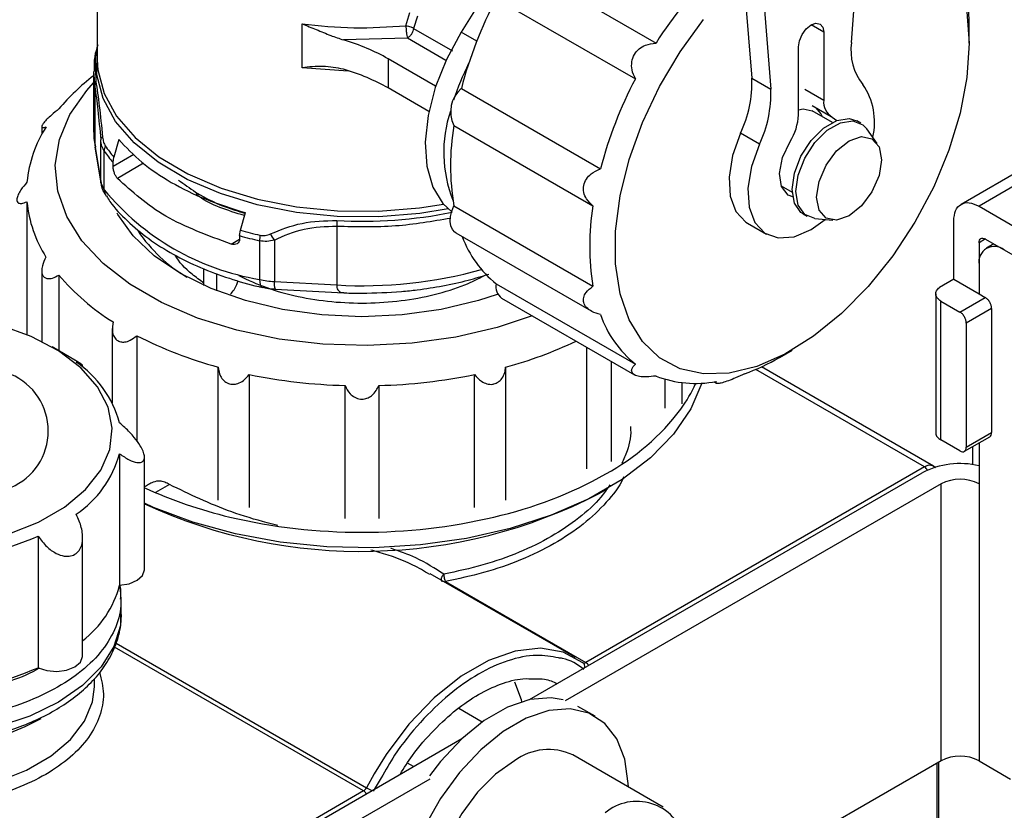
# Model space of a CAD drawing. Units: millimetres. Extents: x 50 to 2082, y 50 to 33210354.
# Drawn here: x 1933 to 1988, y 986 to 1030 of the extents above; entities that cross this region are included whole.
import ezdxf

# ---------------------------------------------------------------- set-up
doc = ezdxf.new("R2010")
doc.units = ezdxf.units.MM
doc.header["$LTSCALE"] = 5

msp = doc.modelspace()

# ---------------------------------------------------------------- linework, layer by layer
at = {"color": 7, "linetype": 'Continuous', "lineweight": 25}
for p, q in [((1979.46, 1029.096), (1980.313, 1040.86)), ((1937.3, 1039.175), (1937.3, 1028.199)), ((1973.031, 1037.88), (1973.885, 1027.102)), ((1974.091, 1037.267), (1974.945, 1026.49)), ((1960.757, 1033.563), (1968.535, 1029.073)), ((1959.911, 1033.331), (1957.64, 1029.675)), ((1959.601, 1031.56), (1967.379, 1027.07)), ((1954.555, 1030.04), (1954.778, 1030.772)), ((1955.21, 1030.578), (1954.987, 1029.889)), ((1948.751, 1027.694), (1948.751, 1030.144)), ((1954.987, 1029.889), (1957.152, 1028.639)), ((1958.513, 1029.172), (1957.64, 1029.675)), ((1977.91, 1029.673), (1977.202, 1030.082)), ((1977.91, 1029.673), (1977.91, 1025.88)), ((1986.042, 1029.06), (1986.042, 1029.876)), ((1954.638, 1029.347), (1951.064, 1029.245)), ((1956.792, 1028.104), (1954.638, 1029.347)), ((1976.496, 1025.063), (1976.495, 1028.857)), ((1937.3, 1028.199), (1937.315, 1027.823)), ((1956.218, 1026.66), (1953.559, 1028.194)), ((1953.559, 1028.194), (1953.559, 1026.561)), ((1937.1, 1027.48), (1937.167, 1026.646)), ((1937.1, 1027.462), (1937.1, 1024.177)), ((1951.33, 1027.5), (1948.751, 1027.694)), ((1973.885, 1027.102), (1974.945, 1026.49)), ((1937.167, 1026.646), (1937.167, 1023.361)), ((1955.838, 1025.246), (1953.559, 1026.561)), ((1957.654, 1026.541), (1965.432, 1022.051)), ((1976.849, 1026.492), (1977.91, 1025.88)), ((1977.263, 1025.576), (1978.324, 1024.964)), ((1978.396, 1024.642), (1977.267, 1025.294)), ((1978.381, 1024.935), (1978.642, 1024.749)), ((1979.975, 1024.596), (1979.763, 1024.719)), ((1934.204, 1024.403), (1934.204, 1023.975)), ((1937.1, 1024.177), (1937.167, 1023.361)), ((1957.23, 1024.473), (1965.009, 1019.983)), ((1980.892, 1023.463), (1980.311, 1024.286)), ((1937.497, 1021.349), (1937.497, 1023.668)), ((1938.51, 1023.679), (1938.235, 1022.698)), ((1974.313, 1023.417), (1973.252, 1024.029)), ((1937.167, 1023.361), (1937.497, 1021.349)), ((1937.175, 1023.259), (1937.506, 1021.242)), ((1990.89, 1023.12), (1985.587, 1020.058)), ((1937.695, 1020.873), (1937.695, 1023.037)), ((1938.19, 1022.188), (1939.348, 1022.857)), ((1938.19, 1022.393), (1938.235, 1022.698)), ((1991.89, 1023.021), (1986.587, 1019.959)), ((1938.19, 1022.188), (1938.19, 1022.393)), ((1939.889, 1022.353), (1938.43, 1021.51)), ((1937.506, 1021.242), (1937.497, 1021.349)), ((1975.533, 1021.099), (1976.146, 1020.745)), ((1933.374, 1020.208), (1933.374, 1012.784)), ((1957.23, 1019.976), (1965.009, 1015.486)), ((1986.587, 1019.959), (2004.265, 1009.754)), ((1945.307, 1018.616), (1945.581, 1019.597)), ((1976.763, 1019.522), (1976.976, 1019.4)), ((1977.412, 1019.264), (1978.416, 1019.173)), ((1950.687, 1018.841), (1950.687, 1015.556)), ((1973.642, 1019.015), (1974.703, 1018.402)), ((1985.173, 1015.877), (1985.173, 1019.143)), ((1944.794, 1017.837), (1945.261, 1018.106)), ((1945.261, 1018.311), (1945.307, 1018.616)), ((1945.261, 1018.311), (1945.261, 1018.106)), ((1957.345, 1018.466), (1964.903, 1014.102)), ((1986.952, 1018.129), (1986.587, 1017.918)), ((1986.941, 1018.122), (2003.911, 1008.325)), ((1946.377, 1018.025), (1946.377, 1015.861)), ((1947.202, 1018.065), (1947.202, 1015.746)), ((1986.587, 1017.918), (1986.587, 1015.06)), ((1987.416, 1017.848), (1987.002, 1017.609)), ((1943.27, 1015.53), (1943.27, 1016.459)), ((1986.587, 1016.693), (1986.587, 1015.06)), ((1934.199, 1016.353), (1934.199, 1012.405)), ((1935.157, 1016.112), (1935.157, 1011.874)), ((1943.977, 1016.194), (1943.977, 1015.231)), ((1947.202, 1015.746), (1950.687, 1015.556)), ((1959.601, 1015.626), (1967.379, 1011.135)), ((1985.173, 1015.877), (1984.376, 1015.417)), ((1985.173, 1015.877), (1986.587, 1015.06)), ((1947.242, 1015.323), (1951.082, 1015.113)), ((1951.575, 1015.104), (1952.1, 1015.095)), ((1959.907, 1014.82), (1967.331, 1010.534)), ((1984.167, 1015.063), (1984.167, 1007.306)), ((1985.521, 1014.043), (1986.935, 1014.859)), ((1986.587, 1015.06), (1986.935, 1014.859)), ((1984.46, 1006.898), (1984.46, 1014.655)), ((1984.46, 1014.655), (1985.521, 1014.043)), ((1987.288, 1014.247), (1985.874, 1013.43)), ((1987.288, 1014.247), (1987.288, 1007.306)), ((1985.874, 1013.43), (1985.874, 1006.49)), ((1938.145, 1013.131), (1938.146, 1008.969)), ((1939.52, 1012.722), (1939.52, 1006.83)), ((1936.051, 1011.358), (1934.778, 1012.094)), ((1964.672, 1005.281), (1964.672, 1012.069)), ((1975.437, 1011.506), (1976.144, 1011.914)), ((1936.489, 1010.954), (1936.489, 1011.072)), ((1944.059, 1003.533), (1944.059, 1010.969)), ((1960.131, 1010.967), (1960.131, 1003.53)), ((1966.047, 1005.685), (1966.047, 1011.275)), ((1984.046, 1005.435), (1974.436, 1010.983)), ((1945.798, 1010.553), (1945.798, 1003.117)), ((1958.392, 1003.115), (1958.391, 1010.551)), ((1983.546, 1005.385), (1974.107, 1010.835)), ((1951.153, 1002.501), (1951.153, 1009.937)), ((1953.035, 1009.937), (1953.036, 1002.501)), ((1969.039, 1008.669), (1969.039, 1010.29)), ((1969.998, 1008.916), (1969.998, 1010.098)), ((1971.76, 1010.142), (1971.899, 1010.062)), ((1985.874, 1006.49), (1987.288, 1007.306)), ((1985.521, 1006.286), (1984.46, 1006.898)), ((1985.771, 1006.261), (1987.185, 1007.077)), ((1986.587, 1006.732), (1986.587, 1004.445)), ((1938.551, 1006.128), (1938.551, 998.779)), ((1986.233, 1005.516), (1986.233, 1006.528)), ((1939.945, 999.643), (1939.945, 1005.939)), ((1961.456, 992.386), (1983.405, 1005.057)), ((1983.546, 1005.385), (1964.613, 994.455)), ((1984.158, 1005.345), (1984.046, 1005.435)), ((1984.049, 1005.433), (1984.131, 1005.366)), ((1941.344, 1004.405), (1940.567, 1003.951)), ((1984.466, 1004.445), (1963.45, 992.313)), ((1984.466, 988.971), (1984.466, 1004.445)), ((1986.587, 1004.445), (1986.587, 988.971)), ((1965.362, 1003.909), (1965.741, 1004.128)), ((1934.006, 1001.521), (1934.006, 994.172)), ((1936.489, 994.826), (1936.489, 1001.447)), ((1964.026, 994.734), (1955.907, 999.42)), ((1956.765, 998.985), (1964.613, 994.455)), ((1938.645, 997.141), (1938.645, 998.01)), ((1938.36, 995.541), (1952.352, 987.463)), ((1952.191, 987.284), (1938.26, 995.326)), ((1937.145, 993.11), (1937.145, 993.556)), ((1957.505, 991.909), (1958.824, 991.147)), ((1965.128, 991.46), (1964.173, 992.012)), ((1934.532, 976.844), (1957.68, 990.206)), ((1968.934, 986.376), (1963.878, 989.295)), ((1984.466, 988.971), (1971.108, 981.26)), ((1986.587, 988.971), (1988.355, 987.951)), ((1954.984, 988.65), (1954.644, 988.846)), ((1984.253, 979.349), (1984.253, 988.849)), ((1984.341, 979.298), (1984.341, 988.899)), ((1955.897, 987.952), (1935.593, 976.231)), ((1952.78, 988.244), (1952.352, 987.463)), ((1953.169, 988.015), (1952.725, 987.275)), ((1952.191, 987.284), (1933.966, 976.764))]:
    msp.add_line(p, q, dxfattribs=at)
at = {"color": 7, "linetype": 'Continuous', "lineweight": 25, "flags": 128}
for points in [[(1979.968, 1036.097), (1980.386, 1036.123), (1981.766, 1035.999), (1983, 1035.548), (1984.056, 1034.781), (1984.908, 1033.718), (1985.532, 1032.386), (1985.913, 1030.82), (1986.042, 1029.06)], [(1986.042, 1029.06), (1985.913, 1027.152), (1985.532, 1025.146), (1984.908, 1023.093), (1984.056, 1021.046), (1983, 1019.059), (1981.766, 1017.183), (1980.386, 1015.467), (1978.896, 1013.955), (1977.335, 1012.686), (1975.743, 1011.693), (1974.162, 1011.001), (1972.632, 1010.63), (1971.192, 1010.588), (1969.881, 1010.876), (1968.732, 1011.487), (1967.775, 1012.405), (1967.035, 1013.607), (1966.53, 1015.06), (1966.275, 1016.729), (1966.275, 1018.569), (1966.53, 1020.532), (1967.035, 1022.568), (1967.775, 1024.625), (1968.732, 1026.648), (1969.881, 1028.586), (1971.192, 1030.388)], [(1957.64, 1029.675), (1956.818, 1028.16), (1956.195, 1026.589), (1955.796, 1025.028), (1955.638, 1023.54), (1955.728, 1022.187), (1956.062, 1021.024), (1956.626, 1020.1), (1957.138, 1019.622)], [(1976.495, 1028.857), (1976.549, 1029.2), (1976.703, 1029.554), (1976.932, 1029.863), (1977.203, 1030.082), (1977.473, 1030.176), (1977.703, 1030.131), (1977.856, 1029.955), (1977.91, 1029.673)], [(1937.314, 1028.973), (1937.193, 1028.307), (1937.227, 1026.929)], [(1956.914, 1019.803), (1955.331, 1019.546), (1953.037, 1019.358), (1950.72, 1019.378), (1948.437, 1019.606), (1946.243, 1020.035), (1944.191, 1020.657), (1942.332, 1021.455), (1940.71, 1022.41), (1939.364, 1023.499), (1938.329, 1024.696), (1937.628, 1025.971), (1937.28, 1027.293), (1937.291, 1028.631), (1937.3, 1028.692)], [(1937.315, 1027.823), (1937.34, 1027.576), (1937.687, 1026.259), (1938.384, 1024.989), (1939.415, 1023.797), (1940.755, 1022.712), (1942.37, 1021.761), (1944.222, 1020.966), (1946.265, 1020.347), (1948.45, 1019.919), (1950.724, 1019.692), (1953.031, 1019.672), (1955.316, 1019.859), (1956.653, 1020.069)], [(1961.621, 1013.83), (1959.659, 1013.178), (1957.339, 1012.637), (1954.906, 1012.297), (1952.414, 1012.165), (1949.915, 1012.244), (1947.463, 1012.533), (1945.109, 1013.024), (1942.905, 1013.708), (1940.896, 1014.57), (1939.126, 1015.591), (1937.633, 1016.751), (1936.448, 1018.023), (1935.597, 1019.382), (1935.098, 1020.798), (1934.961, 1022.24), (1935.189, 1023.679), (1935.777, 1025.083), (1936.714, 1026.423), (1937.1, 1026.85)], [(1976.496, 1025.34), (1976.751, 1025.394), (1977.267, 1025.294)], [(1977.812, 1024.979), (1977.742, 1025.137), (1977.482, 1025.45)], [(1976.763, 1019.522), (1976.638, 1019.608), (1976.27, 1020.132), (1976.142, 1020.896), (1976.27, 1021.807), (1976.638, 1022.757), (1977.203, 1023.629), (1977.895, 1024.32), (1978.632, 1024.745), (1979.324, 1024.854), (1979.763, 1024.719)], [(1977.412, 1019.264), (1976.85, 1019.485), (1976.482, 1020.009), (1976.354, 1020.773), (1976.482, 1021.685), (1976.85, 1022.634), (1977.415, 1023.507), (1978.107, 1024.198), (1978.844, 1024.623), (1979.536, 1024.732), (1980.101, 1024.511), (1980.311, 1024.286)], [(1973.252, 1024.029), (1972.81, 1022.787), (1972.615, 1021.585), (1972.681, 1020.515), (1973.003, 1019.654), (1973.559, 1019.066), (1973.642, 1019.015)], [(1981.137, 1022.554), (1980.999, 1021.674), (1980.606, 1020.768), (1980.018, 1019.975), (1979.324, 1019.415), (1978.63, 1019.174), (1978.042, 1019.288), (1977.65, 1019.74), (1977.512, 1020.462), (1977.65, 1021.342), (1978.042, 1022.248), (1978.63, 1023.041), (1979.324, 1023.601), (1980.018, 1023.842), (1980.606, 1023.728), (1980.999, 1023.276), (1981.137, 1022.554)], [(1974.313, 1023.417), (1973.871, 1022.174), (1973.675, 1020.973), (1973.741, 1019.902), (1974.064, 1019.041), (1974.619, 1018.454), (1975.366, 1018.184), (1976.249, 1018.251), (1977.203, 1018.65), (1977.995, 1019.211)], [(1976.176, 1020.478), (1975.93, 1020.581), (1975.551, 1021.051), (1975.436, 1021.789), (1975.603, 1022.677), (1976.024, 1023.574)], [(1957.345, 1018.466), (1957.285, 1018.506), (1957.155, 1018.654), (1957.07, 1018.856), (1957.035, 1019.102), (1957.051, 1019.379), (1957.117, 1019.675), (1957.23, 1019.976)], [(1959.655, 1015.017), (1958.615, 1014.679), (1956.535, 1014.181), (1954.346, 1013.878), (1952.101, 1013.776), (1949.856, 1013.878), (1947.666, 1014.181), (1945.586, 1014.679), (1943.666, 1015.358), (1941.954, 1016.202), (1940.491, 1017.19), (1939.315, 1018.299), (1938.453, 1019.5), (1938.415, 1019.569)], [(1946.377, 1015.861), (1946.384, 1015.712), (1946.405, 1015.589), (1946.439, 1015.498), (1946.485, 1015.441), (1946.525, 1015.422)], [(1932.32, 1001.626), (1934.015, 1002.303), (1935.473, 1003.145), (1936.647, 1004.123), (1937.5, 1005.207), (1938.003, 1006.361), (1938.142, 1007.549), (1937.911, 1008.732), (1937.318, 1009.871), (1936.382, 1010.932), (1935.133, 1011.879), (1933.611, 1012.682), (1931.866, 1013.315)], [(1971.095, 1010.072), (1970.483, 1008.631), (1969.517, 1007.218), (1968.227, 1005.893), (1966.637, 1004.682), (1964.776, 1003.608), (1962.678, 1002.69), (1960.384, 1001.945), (1957.935, 1001.387), (1955.378, 1001.028), (1952.76, 1000.872), (1950.129, 1000.924), (1947.535, 1001.182), (1945.026, 1001.642), (1942.649, 1002.294), (1940.448, 1003.128), (1939.945, 1003.355)], [(1938.551, 998.779), (1939.092, 998.861), (1939.542, 999.053), (1939.841, 999.326), (1939.945, 999.643)], [(1938.645, 997.141), (1938.599, 996.538), (1938.236, 995.348), (1937.52, 994.214), (1936.475, 993.168), (1935.13, 992.243), (1933.528, 991.467), (1931.716, 990.863), (1929.751, 990.45), (1927.691, 990.24), (1925.599, 990.24), (1923.539, 990.45), (1921.573, 990.863), (1919.762, 991.467), (1918.159, 992.243), (1916.815, 993.168), (1915.769, 994.214), (1915.054, 995.348), (1914.69, 996.538), (1914.645, 997.141)], [(1964.451, 994.448), (1963.354, 995.038), (1962.075, 995.259), (1960.661, 995.103), (1959.164, 994.575), (1957.639, 993.694), (1956.142, 992.494), (1954.728, 991.018), (1953.449, 989.32), (1952.78, 988.244)], [(1934.006, 994.172), (1934.489, 994.009), (1935.042, 993.961), (1935.587, 994.032), (1936.049, 994.214), (1936.364, 994.48), (1936.488, 994.795), (1936.489, 994.826)], [(1960.634, 993.379), (1960.994, 992.399), (1961.025, 992.273)], [(1919.22, 988.824), (1920.711, 988.11), (1922.404, 987.565), (1924.241, 987.21), (1926.16, 987.055), (1928.095, 987.107), (1929.982, 987.363), (1931.754, 987.815), (1933.353, 988.447), (1934.723, 989.238), (1935.818, 990.161), (1936.6, 991.184), (1937.044, 992.273), (1937.145, 993.11)], [(1963.344, 992.373), (1962.668, 992.486), (1961.485, 992.392), (1960.225, 991.967), (1958.937, 991.227), (1957.675, 990.202), (1956.491, 988.934), (1955.877, 988.135)], [(1966.991, 987.498), (1966.985, 987.693), (1966.793, 989.052), (1966.348, 990.19), (1965.669, 991.062), (1964.784, 991.631), (1963.728, 991.873), (1962.546, 991.78), (1961.285, 991.355), (1959.998, 990.614), (1958.736, 989.589), (1957.551, 988.322), (1956.493, 986.864), (1955.604, 985.275)], [(1960.628, 988.973), (1959.569, 988.218), (1958.566, 987.218), (1957.674, 986.026), (1956.942, 984.707), (1956.408, 983.332), (1956.102, 981.974), (1956.04, 980.708), (1956.225, 979.602), (1956.648, 978.714), (1957.285, 978.094), (1957.379, 978.036)]]:
    msp.add_lwpolyline(points, dxfattribs=at)
at = {"color": 7, "linetype": 'Continuous', "lineweight": 25}
for centre, radius, start, end in [((1988.888, 1016.166), 24.1, 134.7932, 147.6176), ((1973.809, 1029.928), 12.233, 359.7587, 9.8513), ((1980.957, 1020.387), 24.102, 152.3825, 165.2062), ((1982.495, 1028.659), 3.067, 171.795, 218.4163), ((1970.424, 1021.667), 13.856, 153.1494, 162.3048), ((1944.337, 1017.731), 11.951, 127.2661, 140.1435), ((1937.877, 1026.643), 0.71, 156.2687, 179.7389), ((1988.735, 1015.897), 24.102, 152.3825, 165.2062), ((1967.432, 1026.828), 6.458, 334.3149, 2.4327), ((1958.791, 1025.231), 1.735, 130.9651, 205.9056), ((1968.493, 1026.216), 6.458, 334.3149, 2.4327), ((1977.088, 1024.661), 3.661, 346.5272, 34.8583), ((1978.875, 1025.771), 0.971, 173.5742, 239.4481), ((1963.931, 1022.959), 7.261, 161.4446, 201.61), ((1973.564, 1025.172), 2.934, 326.998, 357.8784), ((1940.384, 1020.605), 7.043, 147.5316, 174.382), ((1971.134, 1022.224), 14.084, 170.8133, 189.1867), ((1937.745, 1023.606), 0.256, 122.8379, 166.0404), ((1938.523, 1023.029), 0.828, 158.7927, 179.4863), ((1944.235, 1027.801), 7.876, 214.599, 220.3862), ((1944.211, 1027.532), 7.916, 214.6011, 220.4835), ((1938.657, 1021.553), 1.178, 189.9845, 215.295), ((1948.745, 1029.988), 14.324, 219.5206, 260.4848), ((1938.308, 1020.863), 0.613, 179.09, 214.9339), ((1940.379, 1020.888), 7.038, 185.5495, 212.4131), ((1978.912, 1017.734), 14.084, 170.8133, 189.1867), ((1952.116, 1044.236), 25.121, 266.7513, 281.5316), ((1960.192, 1018.826), 9.505, 178.0165, 179.9092), ((1946.646, 1023.354), 8.534, 214.1913, 239.5302), ((1951.412, 1040.006), 22.551, 254.1713, 257.098), ((1951.418, 1040.244), 22.475, 254.2213, 257.0975), ((1948.77, 1018.01), 2.393, 172.1702, 179.6557), ((1949.043, 1019.481), 2.323, 207.5301, 217.5647), ((1963.399, 1020.357), 6.067, 200.2565, 231.2443), ((1987.449, 1016.833), 0.873, 50.7967, 189.214), ((1944.968, 1024.395), 12.84, 220.1743, 238.1339), ((1952.148, 1040.115), 24.603, 266.5958, 285.6257), ((1947.461, 1020.635), 4.896, 257.2071, 266.9666), ((1948.117, 1015.618), 0.924, 172.0327, 198.6637), ((1960.378, 1015.46), 0.795, 167.9781, 233.6124), ((1971.209, 1015.896), 6.11, 199.0134, 231.1879), ((1949.988, 1033.085), 22.896, 242.7945, 254.9933), ((1953.972, 1033.781), 23.631, 285.1076, 295.2995), ((1969.232, 1022.165), 12.333, 290.1866, 300.2052), ((1932.807, 1006.298), 5.952, 15.1677, 56.1524), ((1931.131, 1007.4), 3.436, 293.043, 66.957), ((1952.018, 1041.044), 31.119, 258.4703, 268.408), ((1952.181, 1041.052), 31.127, 271.5722, 281.5081), ((1970.745, 1016.163), 6.109, 248.801, 280.98), ((1963.054, 1013.577), 8.471, 324.1045, 335.4725), ((1959.378, 1016.588), 13.218, 298.74, 322.8716), ((1932.807, 1007.685), 5.952, 303.8476, 344.8322), ((1985.533, 1000.934), 4.64, 76.8678, 117.2989), ((1983.836, 1005.005), 0.478, 63.6216, 127.2956), ((1954.238, 1025.498), 23.502, 282.8764, 299.2835), ((1983.31, 1005.011), 0.443, 26.6294, 57.796), ((1985.527, 1002.398), 2.306, 62.6097, 117.3903), ((1950.39, 1026.835), 24.901, 245.1205, 256.8246), ((1952.049, 1029.663), 28.991, 245.321, 297.335), ((1952.025, 1033.642), 31.902, 256.7532, 270.1251), ((1952.175, 1033.651), 31.91, 269.8554, 283.2249), ((1927.045, 1017.666), 17.582, 273.5737, 293.3225), ((1956.652, 999.176), 0.222, 283.6296, 300.7209), ((1932.962, 1000.264), 5.783, 307.5773, 345.1165), ((1964.32, 994.249), 0.239, 340.6103, 56.6634), ((1964.525, 994.575), 0.148, 245.1464, 306.1643), ((1964.38, 994.084), 0.438, 28.8361, 57.8713), ((1927.045, 1010.317), 17.582, 273.5737, 293.3225), ((1926.64, 1005.453), 16.003, 242.3776, 298.0521), ((1962.522, 986.426), 3.174, 64.6942, 126.6161), ((1985.527, 986.924), 2.306, 62.6097, 117.3903), ((1951.955, 987.659), 0.443, 302.1877, 333.7671), ((1951.958, 986.913), 0.438, 28.8361, 57.8713), ((1954.412, 991.06), 4.145, 240.2032, 244.9301), ((1967.462, 983.937), 2.765, 14.9286, 130.004)]:
    msp.add_arc(centre, radius, start, end, dxfattribs=at)
for centre, end_param in [((1946.488, 1024.112), 1.095545), ((1946.488, 1022.479), 1.095547)]:
    msp.add_ellipse(centre, major_axis=(10, 0), ratio=0.577285, start_param=0.785394, end_param=end_param, dxfattribs=at)
for points in [[(1948.751, 1030.144), (1949.714, 1030.043), (1951.64, 1029.843), (1953.584, 1029.975), (1954.555, 1030.04)], [(1954.555, 1030.04), (1954.557, 1029.983), (1954.559, 1029.867), (1954.578, 1029.666), (1954.606, 1029.478), (1954.628, 1029.391), (1954.638, 1029.347)], [(1954.987, 1029.889), (1954.976, 1029.836), (1954.954, 1029.731), (1954.871, 1029.572), (1954.763, 1029.434), (1954.68, 1029.376), (1954.638, 1029.347)], [(1938.51, 1023.679), (1938.915, 1023.247), (1939.724, 1022.383), (1941.398, 1021.264), (1943.336, 1020.298), (1944.833, 1019.831), (1945.581, 1019.597)], [(1944.794, 1017.837), (1943.497, 1018.313), (1940.904, 1019.265), (1939.255, 1020.762), (1938.43, 1021.51)], [(1985.173, 1019.143), (1985.194, 1019.344), (1985.236, 1019.748), (1985.564, 1020.099), (1986.031, 1020.207), (1986.402, 1020.042), (1986.587, 1019.959)], [(1986.587, 1017.918), (1986.593, 1017.968), (1986.603, 1018.069), (1986.685, 1018.157), (1986.802, 1018.184), (1986.894, 1018.143), (1986.941, 1018.122)], [(1984.46, 1014.655), (1984.384, 1014.71), (1984.231, 1014.818), (1984.149, 1015.026), (1984.185, 1015.238), (1984.313, 1015.357), (1984.376, 1015.417)], [(1987.288, 1014.247), (1987.283, 1014.303), (1987.272, 1014.417), (1987.191, 1014.599), (1987.074, 1014.761), (1986.981, 1014.826), (1986.935, 1014.859)], [(1985.874, 1013.43), (1985.869, 1013.487), (1985.858, 1013.6), (1985.776, 1013.782), (1985.66, 1013.944), (1985.567, 1014.01), (1985.521, 1014.043)], [(1985.521, 1006.286), (1985.567, 1006.265), (1985.66, 1006.224), (1985.776, 1006.251), (1985.858, 1006.339), (1985.869, 1006.439), (1985.874, 1006.49)]]:
    msp.add_open_spline(points, degree=3, dxfattribs=at)
for points, knots in [([(1948.751, 1030.144), (1949.018, 1030.039), (1949.557, 1029.828), (1950.328, 1029.497), (1950.828, 1029.326), (1951.064, 1029.245)], [0, 0, 0, 0, 0.340553, 0.688801, 1, 1, 1, 1]), ([(1954.555, 1030.04), (1954.604, 1030.035), (1954.695, 1030.024), (1954.819, 1029.983), (1954.916, 1029.938), (1954.965, 1029.904), (1954.987, 1029.889)], [0, 0, 0, 0, 0.308863, 0.57848, 0.808737, 1, 1, 1, 1]), ([(1937.335, 1028.97), (1937.268, 1028.753), (1937.115, 1028.265), (1937.127, 1027.762), (1937.133, 1027.482)], [0, 0, 0, 0, 0.44389, 1, 1, 1, 1]), ([(1967.379, 1027.07), (1967.305, 1027.237), (1967.172, 1027.538), (1967.163, 1028.023), (1967.303, 1028.439), (1967.581, 1028.762), (1967.997, 1029.01), (1968.334, 1029.049), (1968.535, 1029.073)], [0, 0, 0, 0, 0.193023, 0.347429, 0.500026, 0.64342, 0.786259, 1, 1, 1, 1]), ([(1951.064, 1027.612), (1950.684, 1027.68), (1949.924, 1027.817), (1949.143, 1027.735), (1948.751, 1027.694)], [0, 0, 0, 0, 0.499501, 1, 1, 1, 1]), ([(1937.227, 1026.929), (1937.291, 1026.494), (1937.42, 1025.626), (1937.544, 1024.422), (1937.606, 1023.821)], [0, 0, 0, 0, 0.501213, 1, 1, 1, 1]), ([(1937.167, 1026.646), (1937.226, 1026.233), (1937.344, 1025.404), (1937.446, 1024.248), (1937.497, 1023.668)], [0, 0, 0, 0, 0.4979302, 1, 1, 1, 1]), ([(1935.163, 1025.389), (1935.022, 1025.279), (1934.796, 1025.101), (1934.501, 1024.826), (1934.314, 1024.622), (1934.216, 1024.472), (1934.193, 1024.373), (1934.254, 1024.326), (1934.374, 1024.364), (1934.442, 1024.386)], [0, 0, 0, 0, 0.211154, 0.339094, 0.467991, 0.577517, 0.679899, 0.819644, 1, 1, 1, 1]), ([(1937.133, 1024.197), (1937.119, 1024.047), (1937.09, 1023.734), (1937.17, 1023.426), (1937.212, 1023.264)], [0, 0, 0, 0, 0.475478, 1, 1, 1, 1]), ([(1937.695, 1023.037), (1937.648, 1023.122), (1937.549, 1023.297), (1937.515, 1023.542), (1937.497, 1023.668)], [0, 0, 0, 0, 0.487235, 1, 1, 1, 1]), ([(1937.606, 1023.821), (1937.62, 1023.72), (1937.645, 1023.525), (1937.717, 1023.392), (1937.751, 1023.329)], [0, 0, 0, 0, 0.521748, 1, 1, 1, 1]), ([(1938.43, 1021.51), (1938.398, 1021.552), (1938.334, 1021.634), (1938.256, 1021.816), (1938.212, 1021.978), (1938.193, 1022.103), (1938.191, 1022.16), (1938.19, 1022.188)], [0, 0, 0, 0, 0.258892, 0.506607, 0.750055, 0.874884, 1, 1, 1, 1]), ([(1965.009, 1019.983), (1964.88, 1020.101), (1964.649, 1020.314), (1964.474, 1020.72), (1964.465, 1021.117), (1964.622, 1021.481), (1964.936, 1021.826), (1965.246, 1021.967), (1965.432, 1022.051)], [0, 0, 0, 0, 0.193023, 0.347429, 0.500026, 0.64342, 0.786259, 1, 1, 1, 1]), ([(1941.85, 1021.416), (1942.157, 1021.188), (1942.991, 1020.568), (1944.282, 1019.941), (1945.31, 1019.639), (1945.571, 1019.562)], [0, 0, 0, 0, 0.3025463, 0.8223677, 1, 1, 1, 1]), ([(1933.375, 1021.294), (1933.256, 1021.154), (1933.065, 1020.928), (1932.879, 1020.598), (1932.804, 1020.364), (1932.821, 1020.204), (1932.912, 1020.113), (1933.093, 1020.094), (1933.273, 1020.167), (1933.374, 1020.208)], [0, 0, 0, 0, 0.211154, 0.339094, 0.467991, 0.577517, 0.679899, 0.819644, 1, 1, 1, 1]), ([(1937.525, 1021.244), (1937.525, 1021.204), (1937.525, 1020.942), (1937.676, 1020.716), (1937.805, 1020.524)], [0, 0, 0, 0, 0.149759, 1, 1, 1, 1]), ([(1937.825, 1020.527), (1937.886, 1020.425), (1938.187, 1019.926), (1938.968, 1019.119), (1940.145, 1018.126), (1941.521, 1017.259), (1943.034, 1016.516), (1944.647, 1015.925), (1945.821, 1015.568), (1946.461, 1015.441), (1946.527, 1015.428)], [0, 0, 0, 0, 0.041761, 0.204098, 0.365604, 0.525536, 0.683068, 0.83689, 0.983093, 1, 1, 1, 1]), ([(1945.534, 1019.429), (1944.589, 1019.72), (1943.545, 1020.041), (1942.886, 1020.583), (1942.823, 1020.634)], [0, 0, 0, 0, 0.905497, 1, 1, 1, 1]), ([(1950.687, 1018.841), (1951.792, 1018.816), (1953.957, 1018.766), (1956.033, 1019.122), (1957.05, 1019.297)], [0, 0, 0, 0, 0.5103856, 1, 1, 1, 1]), ([(1946.984, 1018.408), (1947.558, 1018.641), (1948.71, 1019.108), (1950.03, 1019.14), (1950.692, 1019.155)], [0, 0, 0, 0, 0.498949, 1, 1, 1, 1]), ([(1947.202, 1018.065), (1947.741, 1018.305), (1948.815, 1018.782), (1950.065, 1018.822), (1950.687, 1018.841)], [0, 0, 0, 0, 0.502231, 1, 1, 1, 1]), ([(1945.261, 1018.106), (1945.26, 1018.08), (1945.256, 1018.026), (1945.218, 1017.934), (1945.13, 1017.848), (1944.976, 1017.799), (1944.856, 1017.824), (1944.794, 1017.837)], [0, 0, 0, 0, 0.125651, 0.249925, 0.49338, 0.741101, 1, 1, 1, 1]), ([(1946.4, 1018.336), (1946.497, 1018.324), (1946.699, 1018.298), (1946.886, 1018.37), (1946.984, 1018.408)], [0, 0, 0, 0, 0.478252, 1, 1, 1, 1]), ([(1947.202, 1018.065), (1947.063, 1018.03), (1946.79, 1017.962), (1946.512, 1018.004), (1946.377, 1018.025)], [0, 0, 0, 0, 0.512765, 1, 1, 1, 1]), ([(1934.437, 1017.116), (1934.359, 1016.952), (1934.233, 1016.69), (1934.184, 1016.333), (1934.232, 1016.096), (1934.362, 1015.954), (1934.553, 1015.895), (1934.826, 1015.928), (1935.038, 1016.045), (1935.157, 1016.112)], [0, 0, 0, 0, 0.2111535, 0.3390938, 0.4679908, 0.5775167, 0.6798991, 0.8196442, 1, 1, 1, 1]), ([(1943.27, 1015.66), (1943.045, 1015.823), (1942.394, 1016.295), (1941.862, 1016.836), (1941.666, 1017.218), (1941.665, 1017.22)], [0, 0, 0, 0, 0.3434118, 0.9960398, 1, 1, 1, 1]), ([(1945.215, 1016.078), (1945.721, 1015.841), (1946.732, 1015.368), (1948.509, 1014.884), (1950.398, 1014.589), (1952.353, 1014.511), (1954.3, 1014.644), (1956.159, 1014.993), (1957.76, 1015.477), (1958.614, 1015.915), (1958.982, 1016.103)], [0, 0, 0, 0, 0.128944, 0.257887, 0.386831, 0.515774, 0.644718, 0.773662, 0.902605, 1, 1, 1, 1]), ([(1952.1, 1015.095), (1952.839, 1015.112), (1953.876, 1015.137), (1955.382, 1015.301), (1956.637, 1015.498), (1957.98, 1015.788), (1958.806, 1016.045), (1959.183, 1016.162)], [0, 0, 0, 0, 0.2999101, 0.4212363, 0.6214397, 0.8272709, 1, 1, 1, 1]), ([(1944.75, 1015.044), (1944.819, 1015.122), (1944.96, 1015.28), (1945.108, 1015.552), (1945.152, 1015.723), (1945.17, 1015.793)], [0, 0, 0, 0, 0.363316, 0.741431, 1, 1, 1, 1]), ([(1946.528, 1015.433), (1946.641, 1015.404), (1946.872, 1015.345), (1947.117, 1015.337), (1947.243, 1015.333)], [0, 0, 0, 0, 0.488612, 1, 1, 1, 1]), ([(1950.687, 1015.556), (1950.69, 1015.507), (1950.696, 1015.406), (1950.748, 1015.283), (1950.835, 1015.189), (1950.945, 1015.121), (1951.043, 1015.129), (1951.089, 1015.133)], [0, 0, 0, 0, 0.180212, 0.366784, 0.571569, 0.797189, 1, 1, 1, 1]), ([(1965.432, 1013.906), (1965.264, 1013.954), (1964.962, 1014.042), (1964.634, 1014.281), (1964.469, 1014.559), (1964.471, 1014.859), (1964.631, 1015.191), (1964.867, 1015.375), (1965.009, 1015.486)], [0, 0, 0, 0, 0.1930231, 0.347429, 0.5000259, 0.64342, 0.7862595, 1, 1, 1, 1]), ([(1951.088, 1015.117), (1951.11, 1015.115), (1951.272, 1015.104), (1951.435, 1015.104), (1951.575, 1015.104)], [0, 0, 0, 0, 0.138444, 1, 1, 1, 1]), ([(1938.189, 1013.49), (1938.163, 1013.315), (1938.121, 1013.033), (1938.216, 1012.682), (1938.38, 1012.469), (1938.604, 1012.367), (1938.865, 1012.36), (1939.188, 1012.461), (1939.4, 1012.628), (1939.52, 1012.722)], [0, 0, 0, 0, 0.211154, 0.339094, 0.467991, 0.577517, 0.679899, 0.819644, 1, 1, 1, 1]), ([(1936.122, 1011.241), (1936.227, 1011.185), (1936.426, 1011.078), (1936.516, 1011.053), (1936.443, 1011.117), (1936.282, 1011.224), (1936.113, 1011.321), (1936.042, 1011.362)], [0, 0, 0, 0, 0.285592, 0.536463, 0.728746, 0.886507, 1, 1, 1, 1]), ([(1944.059, 1010.969), (1944.089, 1010.795), (1944.137, 1010.514), (1944.363, 1010.199), (1944.617, 1010.034), (1944.9, 1009.99), (1945.192, 1010.047), (1945.517, 1010.223), (1945.697, 1010.434), (1945.798, 1010.553)], [0, 0, 0, 0, 0.2111535, 0.3390938, 0.4679908, 0.5775167, 0.6798991, 0.8196442, 1, 1, 1, 1]), ([(1958.391, 1010.551), (1958.512, 1010.412), (1958.706, 1010.189), (1959.074, 1010.017), (1959.32, 1009.993), (1959.54, 1010.033), (1959.733, 1010.122), (1959.948, 1010.345), (1960.086, 1010.638), (1960.117, 1010.866), (1960.131, 1010.967)], [0, 0, 0, 0, 0.211073, 0.338965, 0.467813, 0.499645, 0.611896, 0.723674, 0.877684, 1, 1, 1, 1]), ([(1968.535, 1010.468), (1968.354, 1010.445), (1968.026, 1010.404), (1967.602, 1010.429), (1967.312, 1010.521), (1967.171, 1010.672), (1967.164, 1010.883), (1967.298, 1011.041), (1967.379, 1011.135)], [0, 0, 0, 0, 0.193023, 0.347429, 0.500026, 0.64342, 0.786259, 1, 1, 1, 1]), ([(1973.488, 1010.589), (1973.321, 1010.512), (1973.021, 1010.374), (1972.581, 1010.198), (1972.233, 1010.085), (1971.997, 1010.04), (1971.855, 1010.057), (1971.888, 1010.125), (1971.908, 1010.166)], [0, 0, 0, 0, 0.193023, 0.347429, 0.500026, 0.64342, 0.786259, 1, 1, 1, 1]), ([(1951.153, 1009.937), (1951.235, 1009.775), (1951.366, 1009.515), (1951.687, 1009.263), (1951.929, 1009.184), (1952.163, 1009.172), (1952.385, 1009.213), (1952.668, 1009.378), (1952.894, 1009.629), (1952.992, 1009.843), (1953.035, 1009.937)], [0, 0, 0, 0, 0.211073, 0.338965, 0.467813, 0.499645, 0.611896, 0.723674, 0.877684, 1, 1, 1, 1]), ([(1938.551, 1006.128), (1938.732, 1006.003), (1939.072, 1005.767), (1939.501, 1005.619), (1939.784, 1005.631), (1939.933, 1005.761), (1939.959, 1005.981), (1939.877, 1006.266), (1939.689, 1006.623), (1939.346, 1007.087), (1938.934, 1007.521), (1938.651, 1007.768), (1938.551, 1007.856)], [0, 0, 0, 0, 0.142603, 0.26787, 0.363882, 0.442656, 0.52176, 0.593515, 0.667815, 0.775908, 0.920694, 1, 1, 1, 1]), ([(1967.1, 1007.642), (1967.1, 1007.642), (1967.162, 1007.189), (1967.027, 1006.485), (1966.725, 1005.811), (1966.62, 1005.578)], [0, 0, 0, 0, 0.000265, 0.652884, 1, 1, 1, 1]), ([(1984.176, 1007.306), (1984.173, 1007.294), (1984.154, 1007.213), (1984.238, 1007.061), (1984.386, 1006.952), (1984.46, 1006.898)], [0, 0, 0, 0, 0.080148, 0.540074, 1, 1, 1, 1]), ([(1987.185, 1007.077), (1987.185, 1007.077), (1987.223, 1007.085), (1987.27, 1007.16), (1987.282, 1007.258), (1987.288, 1007.306)], [0, 0, 0, 0, 0.000102, 0.500051, 1, 1, 1, 1]), ([(1940.426, 1004.529), (1940.343, 1004.494), (1940.173, 1004.423), (1940.011, 1004.311), (1939.928, 1004.254)], [0, 0, 0, 0, 0.4909878, 1, 1, 1, 1]), ([(1941.344, 1004.405), (1941.253, 1004.451), (1941.068, 1004.546), (1940.734, 1004.636), (1940.546, 1004.575), (1940.424, 1004.536)], [0, 0, 0, 0, 0.2550574, 0.5175234, 1, 1, 1, 1]), ([(1947.4, 1002.109), (1947.2, 1002.16), (1946.303, 1002.391), (1944.131, 1003.046), (1942.457, 1003.862), (1941.344, 1004.405)], [0, 0, 0, 0, 0.087779, 0.393787, 1, 1, 1, 1]), ([(1965.953, 1004.391), (1965.796, 1004.158), (1965.354, 1003.5), (1964.256, 1002.519), (1962.725, 1001.476), (1960.912, 1000.594), (1958.892, 999.871), (1957.413, 999.554), (1956.674, 999.395)], [0, 0, 0, 0, 0.099168, 0.279334, 0.459501, 0.639667, 0.819834, 1, 1, 1, 1]), ([(1966.727, 1004.832), (1966.713, 1004.797), (1966.517, 1004.301), (1965.786, 1003.395), (1964.52, 1002.166), (1962.887, 1001.08), (1961.006, 1000.173), (1958.958, 999.453), (1957.487, 999.139), (1956.765, 998.985)], [0, 0, 0, 0, 0.012788, 0.178991, 0.347388, 0.515786, 0.681988, 0.843968, 1, 1, 1, 1]), ([(1934.006, 1001.521), (1934.156, 1001.316), (1934.438, 1000.932), (1934.956, 1000.558), (1935.426, 1000.389), (1935.823, 1000.389), (1936.135, 1000.528), (1936.352, 1000.781), (1936.488, 1001.15), (1936.502, 1001.693), (1936.357, 1002.26), (1936.183, 1002.616), (1936.122, 1002.742)], [0, 0, 0, 0, 0.1426034, 0.26787, 0.3638823, 0.4426562, 0.5217602, 0.5935152, 0.6678145, 0.7759076, 0.9206943, 1, 1, 1, 1]), ([(1955.885, 999.381), (1955.58, 999.562), (1954.753, 1000.054), (1953.59, 1000.468), (1952.751, 1000.701), (1952.596, 1000.744)], [0, 0, 0, 0, 0.323054, 0.875169, 1, 1, 1, 1]), ([(1956.674, 999.395), (1956.177, 999.717), (1955.307, 1000.282), (1954.19, 1000.676), (1953.709, 1000.845)], [0, 0, 0, 0, 0.569605, 1, 1, 1, 1]), ([(1956.604, 998.978), (1956.59, 998.988), (1956.567, 999.004), (1956.546, 999.048), (1956.538, 999.097), (1956.542, 999.159), (1956.56, 999.219), (1956.589, 999.284), (1956.626, 999.343), (1956.658, 999.378), (1956.674, 999.395)], [0, 0, 0, 0, 0.147969, 0.249968, 0.390704, 0.499969, 0.641903, 0.749972, 0.876817, 1, 1, 1, 1]), ([(1956.674, 999.395), (1956.675, 999.366), (1956.676, 999.318), (1956.687, 999.241), (1956.702, 999.159), (1956.729, 999.061), (1956.753, 999.011), (1956.765, 998.985)], [0, 0, 0, 0, 0.218392, 0.348382, 0.500781, 0.750389, 1, 1, 1, 1]), ([(1938.542, 998.755), (1938.595, 998.381), (1938.712, 997.554), (1938.336, 996.278), (1937.536, 994.995), (1936.306, 993.826), (1934.707, 992.818), (1932.797, 992.01), (1930.652, 991.432), (1928.352, 991.107), (1925.987, 991.048), (1923.646, 991.256), (1921.422, 991.723), (1919.397, 992.432), (1917.653, 993.356), (1916.249, 994.458), (1915.261, 995.697), (1914.707, 996.904), (1914.695, 997.688), (1914.69, 998.019)], [0, 0, 0, 0, 0.050009, 0.110407, 0.170805, 0.231203, 0.291601, 0.351999, 0.412397, 0.472795, 0.533193, 0.593591, 0.653989, 0.714387, 0.774785, 0.835183, 0.89558, 0.955978, 1, 1, 1, 1]), ([(1938.61, 997.998), (1938.631, 998.248), (1938.653, 998.513), (1938.579, 998.768), (1938.575, 998.783)], [0, 0, 0, 0, 0.942317, 1, 1, 1, 1]), ([(1926.645, 989.791), (1927.303, 989.809), (1928.228, 989.834), (1929.565, 989.998), (1930.675, 990.193), (1931.937, 990.511), (1933.178, 990.931), (1934.37, 991.46), (1935.472, 992.094), (1936.454, 992.828), (1937.29, 993.658), (1937.96, 994.582), (1938.421, 995.599), (1938.656, 996.515), (1938.619, 997.08), (1938.606, 997.275)], [0, 0, 0, 0, 0.1056291, 0.1483945, 0.2188572, 0.2911442, 0.3678429, 0.4469641, 0.5278427, 0.6100668, 0.6934376, 0.7780104, 0.8642253, 0.9532844, 1, 1, 1, 1]), ([(1963.082, 994.716), (1962.683, 994.79), (1961.812, 994.952), (1960.276, 994.625), (1958.615, 993.879), (1956.946, 992.71), (1955.352, 991.162), (1954.053, 989.561), (1953.413, 988.442), (1953.169, 988.015)], [0, 0, 0, 0, 0.1320336, 0.2878939, 0.4401318, 0.5923697, 0.74823, 0.9040902, 1, 1, 1, 1]), ([(1964.502, 994.073), (1964.133, 994.344), (1963.707, 994.657), (1963.156, 994.709), (1963.082, 994.716)], [0, 0, 0, 0, 0.864671, 1, 1, 1, 1]), ([(1937.437, 993.917), (1937.535, 993.513), (1937.734, 992.696), (1937.496, 991.454), (1936.874, 990.256), (1935.847, 989.151), (1934.473, 988.182), (1932.793, 987.388), (1930.881, 986.8), (1928.804, 986.423), (1927.364, 986.376), (1926.645, 986.352)], [0, 0, 0, 0, 0.109349, 0.220631, 0.332046, 0.443327, 0.554742, 0.666024, 0.777303, 0.888718, 1, 1, 1, 1]), ([(1934.061, 994.154), (1934, 994.116), (1933.484, 993.794), (1932.263, 993.337), (1930.42, 992.832), (1928.971, 992.568), (1928.151, 992.547), (1928.04, 992.544)], [0, 0, 0, 0, 0.039593, 0.337435, 0.635277, 0.95096, 1, 1, 1, 1]), ([(1954.226, 988.212), (1954.451, 988.568), (1955.019, 989.468), (1956.099, 990.701), (1957.352, 991.849), (1958.615, 992.712), (1959.87, 993.294), (1960.946, 993.595), (1961.546, 993.554), (1961.764, 993.54)], [0, 0, 0, 0, 0.110325, 0.278769, 0.44049, 0.593071, 0.745652, 0.907372, 1, 1, 1, 1]), ([(1961.764, 993.54), (1961.951, 993.547), (1962.408, 993.564), (1962.78, 993.385), (1963.001, 993.278)], [0, 0, 0, 0, 0.407304, 1, 1, 1, 1])]:
    msp.add_open_spline(points, degree=3, knots=knots, dxfattribs=at)

doc.saveas('drawing.dxf')
